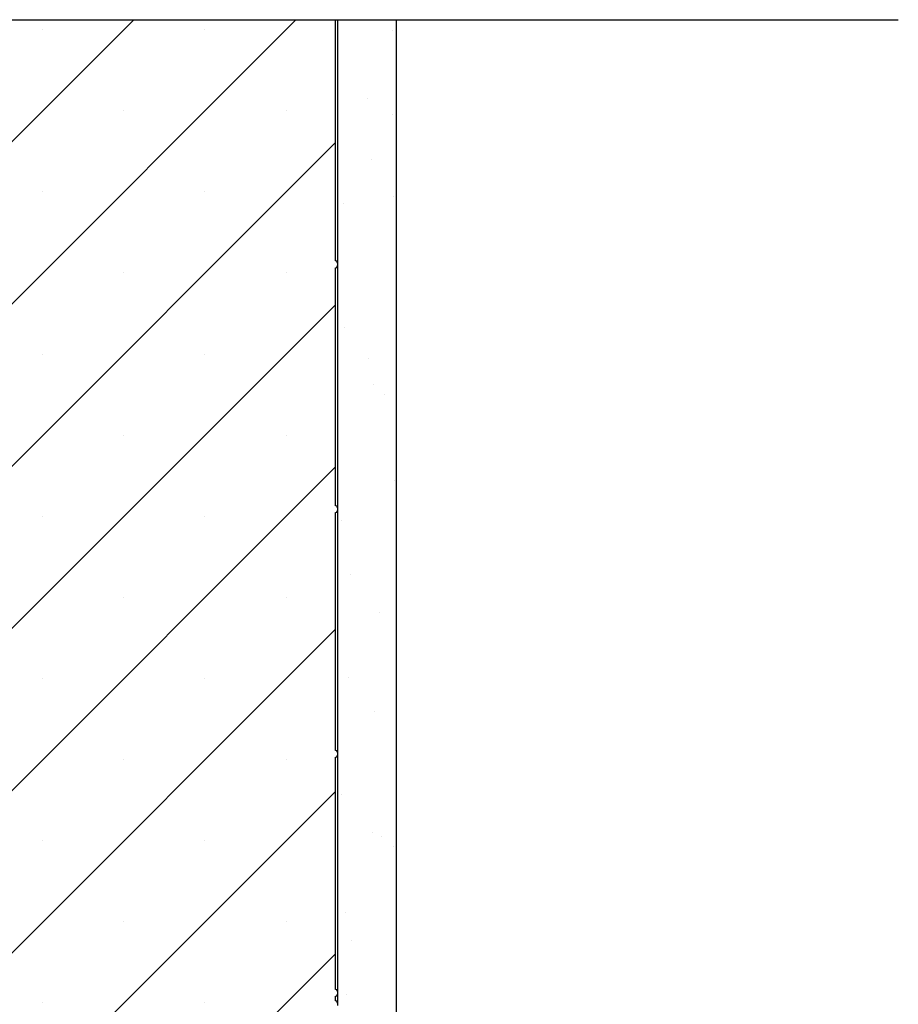
# Model space of a CAD drawing. Units: inches. Extents: x 0.8 to 77.1, y -8.3 to 90.7.
# Drawn here: x 19.9 to 27.1, y 32.6 to 40.7 of the extents above; entities that cross this region are included whole.
import ezdxf

# ---------------------------------------------------------------- set-up
doc = ezdxf.new("R2010")
doc.units = ezdxf.units.IN
doc.header["$LTSCALE"] = 0.5
doc.header["$MEASUREMENT"] = 0
doc.layers.get('0').update_dxf_attribs({"lineweight": 30})
doc.layers.add('HATCH', color=4, linetype='Continuous', lineweight=9)
doc.layers.add('LINE9', color=9, linetype='Continuous')

msp = doc.modelspace()

# ---------------------------------------------------------------- hatches: boundary and pattern name
at = {"layer": 'HATCH'}
h = msp.add_hatch(dxfattribs=at)
h.set_pattern_fill('SACNCR', color=256, scale=10)
h.set_pattern_definition([(45, (46.6216, 2.7968), (-0.662913, 0.662913), []), (45, (47.2845, 2.7968), (-0.662913, 0.662913), [0, -0.9375])])
h.paths.add_polyline_path([(22.4946, 40.6645), (19.7446, 40.6645), (19.7446, -7.3355), (22.4946, -7.3355)])
at = {"layer": 'HATCH', "true_color": 0x000000}
h = msp.add_hatch(dxfattribs=at)
h.set_pattern_fill('AR-SAND', color=18, scale=0.5, style=0)
h.set_pattern_definition([(37.5, (52.3222, 27.5468), (-0.031497, 0.963412), [0, -0.76, 0, -0.85, 0, -0.8125]), (7.5, (52.3222, 27.5468), (0.88489, 1.411073), [0, -0.41, 0, -0.685, 0, -0.2625]), (327.5, (51.7072, 27.5468), (1.55707, 0.00283), [0, -0.25, 0, -0.9, 0, -1.175]), (317.5, (51.7072, 27.5468), (1.503063, 0.43884), [0, -0.125, 0, -0.59, 0, -0.675])])
h.paths.add_polyline_path([(22.9946, 40.6645), (22.5143, 40.6645), (22.5143, 17.4145), (22.9946, 17.4145)])

# ---------------------------------------------------------------- linework, layer by layer
at = {"color": 7, "linetype": 'Continuous', "lineweight": 25}
for p, q in [((19.7446, 40.6645), (22.4946, 40.6645)), ((22.4946, 40.6645), (22.4946, 38.694)), ((22.4946, 40.6645), (22.5143, 40.6645)), ((22.5143, 40.6645), (22.5143, 38.6743)), ((22.4946, 38.635), (22.4946, 36.694)), ((22.5143, 38.6743), (22.5143, 38.6546)), ((22.5143, 38.6546), (22.5143, 36.6743)), ((22.4946, 36.635), (22.4946, 34.694)), ((22.5143, 36.6743), (22.5143, 36.6546)), ((22.5143, 36.6546), (22.5143, 34.6743)), ((22.4946, 34.635), (22.4946, 32.7409)), ((22.5143, 34.6743), (22.5143, 34.6546)), ((22.5143, 34.6546), (22.5143, 32.7212)), ((22.4946, 32.6818), (22.4946, 32.6471)), ((22.5143, 32.7212), (22.5143, 32.7015)), ((22.5143, 32.7015), (22.5143, 32.6275)), ((22.5143, 32.6275), (22.5143, 32.6078))]:
    msp.add_line(p, q, dxfattribs=at)
for centre, start, end in [((22.4946, 38.6743), 0, 90), ((22.4946, 38.6546), 270, 0), ((22.4946, 36.6743), 0, 90), ((22.4946, 36.6546), 270, 0), ((22.4946, 34.6743), 0, 90), ((22.4946, 34.6546), 270, 0), ((22.4946, 32.7212), 0, 90), ((22.4946, 32.7015), 270, 0), ((22.4946, 32.6275), 0, 90)]:
    msp.add_arc(centre, 0.0197, start, end, dxfattribs=at)
at = {"layer": 'LINE9', "color": 18, "true_color": 0x000000}
for p, q in [((15.7446, 40.6645), (27.0971, 40.6645)), ((22.9946, 40.6645), (22.9946, 17.4145))]:
    msp.add_line(p, q, dxfattribs=at)

doc.saveas('drawing.dxf')
